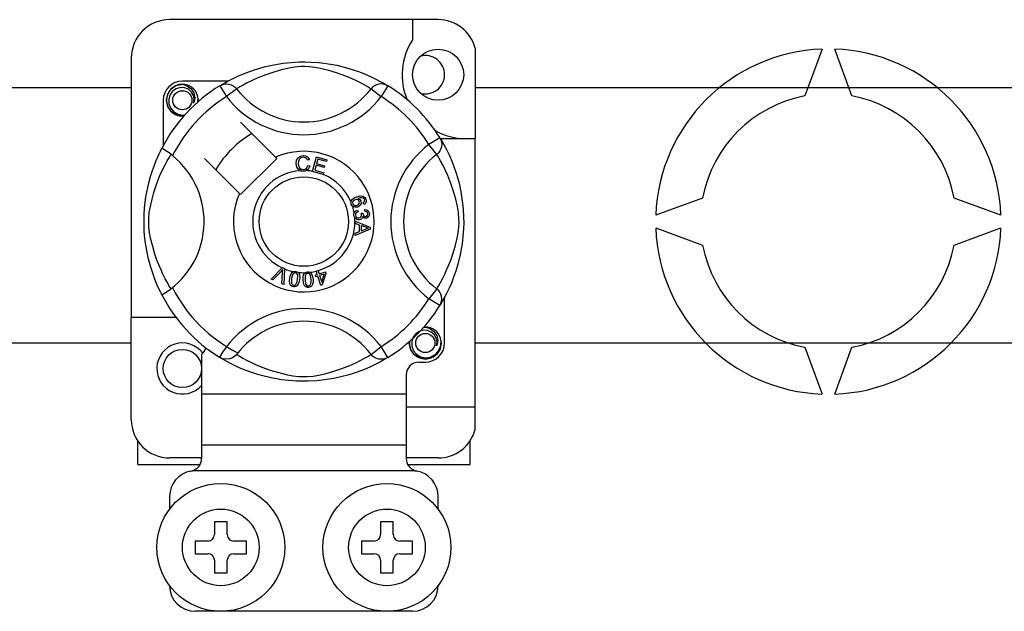
# Model space of a CAD drawing. Units: millimetres. Extents: x 394 to 919, y -241 to 113.
# Drawn here: x 741 to 754, y -194 to -187 of the extents above; entities that cross this region are included whole.
import ezdxf

# ---------------------------------------------------------------- set-up
doc = ezdxf.new("R2010")
doc.units = ezdxf.units.MM
doc.layers.add('DIBUJO_INTERIOR', color=4, linetype='Continuous')

# ---------------------------------------------------------------- blocks, each defined once
blk = doc.blocks.new('ALZADO 4T+R')
at = {"layer": 'DIBUJO_INTERIOR', "color": 7}
for p, q in [((39.584, 31.48), (36.221, 31.48)), ((39.264, 31.48), (39.264, 31.227)), ((40.048, 31.123), (40.048, 29.99)), ((44.392, 31.111), (44.178, 30.524)), ((44.765, 30.524), (44.552, 31.111)), ((35.741, 31), (35.741, 27.748)), ((37.166, 30.81), (37.283, 30.852)), ((37.283, 30.852), (37.35, 30.873)), ((37.35, 30.873), (37.423, 30.892)), ((37.423, 30.892), (37.528, 30.915)), ((37.528, 30.915), (37.645, 30.934)), ((37.622, 30.851), (37.538, 30.827)), ((37.713, 30.872), (37.622, 30.851)), ((37.645, 30.934), (37.742, 30.944)), ((37.787, 30.884), (37.713, 30.872)), ((37.742, 30.944), (37.847, 30.95)), ((37.862, 30.891), (37.787, 30.884)), ((37.847, 30.95), (37.92, 30.95)), ((37.916, 30.892), (37.862, 30.891)), ((37.968, 30.89), (37.916, 30.892)), ((37.92, 30.95), (37.994, 30.948)), ((38.042, 30.881), (37.968, 30.89)), ((37.994, 30.948), (38.089, 30.942)), ((38.108, 30.868), (38.042, 30.881)), ((38.089, 30.942), (38.181, 30.931)), ((38.216, 30.842), (38.108, 30.868)), ((38.181, 30.931), (38.314, 30.908)), ((38.31, 30.814), (38.216, 30.842)), ((38.314, 30.908), (38.435, 30.878)), ((38.435, 30.878), (38.522, 30.852)), ((38.522, 30.852), (38.6, 30.825)), ((36.952, 30.71), (36.381, 30.71)), ((36.943, 30.705), (37.001, 30.736)), ((37.001, 30.736), (37.075, 30.772)), ((37.075, 30.772), (37.166, 30.81)), ((37.253, 30.718), (37.191, 30.687)), ((37.327, 30.751), (37.253, 30.718)), ((37.425, 30.79), (37.327, 30.751)), ((37.538, 30.827), (37.425, 30.79)), ((38.384, 30.788), (38.31, 30.814)), ((38.45, 30.763), (38.384, 30.788)), ((38.509, 30.738), (38.45, 30.763)), ((38.56, 30.714), (38.509, 30.738)), ((38.619, 30.684), (38.56, 30.714)), ((38.6, 30.825), (38.672, 30.797)), ((38.672, 30.797), (38.736, 30.769)), ((38.736, 30.769), (38.804, 30.736)), ((38.804, 30.736), (38.86, 30.707)), ((38.86, 30.707), (38.904, 30.682)), ((26.91, 30.631), (35.741, 30.631)), ((36.197, 30.547), (36.239, 30.611)), ((36.239, 30.611), (36.305, 30.655)), ((36.304, 30.614), (36.259, 30.583)), ((36.356, 30.629), (36.304, 30.614)), ((36.305, 30.655), (36.381, 30.67)), ((36.352, 30.665), (36.355, 30.666)), ((36.355, 30.666), (36.37, 30.669)), ((36.408, 30.626), (36.356, 30.629)), ((36.37, 30.669), (36.378, 30.67)), ((36.378, 30.67), (36.38, 30.67)), ((36.38, 30.67), (36.381, 30.67)), ((36.381, 30.67), (36.381, 30.67)), ((36.381, 30.67), (36.441, 30.652)), ((36.381, 30.67), (36.381, 30.67)), ((36.381, 30.67), (36.381, 30.67)), ((36.381, 30.67), (36.381, 30.67)), ((36.381, 30.67), (36.381, 30.67)), ((36.381, 30.67), (36.381, 30.67)), ((36.456, 30.607), (36.408, 30.626)), ((36.441, 30.652), (36.49, 30.614)), ((36.494, 30.573), (36.456, 30.607)), ((36.49, 30.614), (36.524, 30.563)), ((36.85, 30.651), (36.876, 30.665)), ((36.85, 30.651), (36.934, 30.515)), ((36.866, 30.661), (36.899, 30.681)), ((36.872, 30.666), (36.868, 30.663)), ((36.876, 30.665), (36.905, 30.673)), ((36.899, 30.681), (36.943, 30.705)), ((36.905, 30.673), (36.934, 30.675)), ((36.934, 30.675), (36.963, 30.673)), ((37.061, 30.613), (36.934, 30.515)), ((36.963, 30.673), (36.991, 30.665)), ((36.991, 30.665), (37.018, 30.652)), ((37.018, 30.652), (37.041, 30.634)), ((37.041, 30.634), (37.061, 30.613)), ((37.075, 30.621), (37.061, 30.613)), ((37.102, 30.638), (37.075, 30.621)), ((37.141, 30.66), (37.102, 30.638)), ((37.191, 30.687), (37.141, 30.66)), ((38.666, 30.659), (38.619, 30.684)), ((38.702, 30.638), (38.666, 30.659)), ((38.726, 30.623), (38.702, 30.638)), ((38.744, 30.613), (38.726, 30.623)), ((38.764, 30.634), (38.744, 30.613)), ((38.744, 30.613), (38.871, 30.515)), ((38.787, 30.652), (38.764, 30.634)), ((38.814, 30.665), (38.787, 30.652)), ((38.842, 30.673), (38.814, 30.665)), ((38.871, 30.675), (38.842, 30.673)), ((38.9, 30.673), (38.871, 30.675)), ((38.955, 30.651), (38.871, 30.515)), ((38.929, 30.665), (38.9, 30.673)), ((38.904, 30.682), (38.934, 30.664)), ((38.955, 30.651), (38.929, 30.665)), ((38.934, 30.664), (38.955, 30.651)), ((38.955, 30.651), (38.955, 30.651)), ((40.048, 30.631), (67.305, 30.631)), ((36.141, 30.47), (36.141, 29.9)), ((36.181, 30.47), (36.197, 30.547)), ((36.197, 30.393), (36.181, 30.47)), ((36.227, 30.538), (36.21, 30.485)), ((36.21, 30.485), (36.212, 30.427)), ((36.259, 30.583), (36.227, 30.538)), ((36.519, 30.53), (36.494, 30.573)), ((36.528, 30.482), (36.519, 30.53)), ((36.521, 30.433), (36.528, 30.482)), ((36.524, 30.563), (36.537, 30.502)), ((36.537, 30.502), (36.528, 30.45)), ((36.579, 30.489), (36.572, 30.53)), ((36.574, 30.446), (36.579, 30.489)), ((36.581, 30.47), (36.577, 30.449)), ((36.581, 30.47), (36.577, 30.449)), ((36.578, 30.485), (36.581, 30.47)), ((36.578, 30.485), (36.581, 30.47)), ((36.239, 30.329), (36.197, 30.393)), ((36.212, 30.427), (36.233, 30.373)), ((36.233, 30.373), (36.271, 30.329)), ((36.528, 30.45), (36.521, 30.433)), ((36.305, 30.285), (36.239, 30.329)), ((36.271, 30.329), (36.323, 30.297)), ((36.381, 30.27), (36.305, 30.285)), ((36.323, 30.297), (36.382, 30.285)), ((36.402, 30.274), (36.381, 30.27)), ((36.382, 30.285), (36.416, 30.29)), ((37.549, 29.756), (37.11, 30.194)), ((39.605, 30.001), (39.469, 29.917)), ((39.605, 30.001), (39.618, 29.975)), ((39.611, 29.99), (40.048, 29.99)), ((39.615, 29.985), (39.634, 29.953)), ((39.619, 29.979), (39.617, 29.984)), ((39.618, 29.975), (39.626, 29.947)), ((40.048, 26.627), (40.048, 29.99)), ((36.106, 29.831), (36.117, 29.853)), ((36.117, 29.853), (36.124, 29.867)), ((36.128, 29.866), (36.124, 29.867)), ((36.124, 29.867), (36.124, 29.867)), ((36.145, 29.856), (36.128, 29.866)), ((36.175, 29.837), (36.145, 29.856)), ((39.566, 29.79), (39.469, 29.917)), ((39.618, 29.86), (39.605, 29.834)), ((39.626, 29.888), (39.618, 29.86)), ((39.626, 29.947), (39.629, 29.918)), ((39.629, 29.918), (39.626, 29.888)), ((39.634, 29.953), (39.659, 29.909)), ((39.659, 29.909), (39.689, 29.851)), ((39.689, 29.851), (39.725, 29.776)), ((36.052, 29.713), (36.073, 29.761)), ((36.073, 29.761), (36.091, 29.8)), ((36.091, 29.8), (36.106, 29.831)), ((36.215, 29.809), (36.175, 29.837)), ((36.192, 29.711), (36.214, 29.749)), ((36.214, 29.749), (36.23, 29.777)), ((36.257, 29.776), (36.215, 29.809)), ((36.23, 29.777), (36.239, 29.79)), ((36.657, 29.742), (37.096, 29.303)), ((37.11, 29.289), (37.563, 29.742)), ((37.563, 29.742), (37.549, 29.756)), ((37.812, 29.719), (37.834, 29.754)), ((37.834, 29.754), (37.862, 29.771)), ((37.842, 29.726), (37.835, 29.703)), ((37.864, 29.748), (37.842, 29.726)), ((37.862, 29.771), (37.894, 29.777)), ((37.894, 29.756), (37.864, 29.748)), ((37.894, 29.777), (37.922, 29.774)), ((37.909, 29.754), (37.894, 29.756)), ((37.924, 29.749), (37.909, 29.754)), ((37.922, 29.774), (37.947, 29.761)), ((37.938, 29.735), (37.924, 29.749)), ((37.946, 29.717), (37.938, 29.735)), ((37.971, 29.724), (37.946, 29.717)), ((37.947, 29.761), (37.962, 29.744)), ((37.962, 29.744), (37.971, 29.724)), ((38.009, 29.581), (38.059, 29.761)), ((38.059, 29.761), (38.192, 29.724)), ((38.078, 29.733), (38.062, 29.677)), ((38.186, 29.703), (38.078, 29.733)), ((38.192, 29.724), (38.186, 29.703)), ((39.588, 29.81), (39.566, 29.79)), ((39.575, 29.777), (39.566, 29.79)), ((39.591, 29.749), (39.575, 29.777)), ((39.605, 29.834), (39.588, 29.81)), ((39.613, 29.711), (39.591, 29.749)), ((39.725, 29.776), (39.764, 29.685)), ((36.006, 29.589), (36.03, 29.655)), ((36.03, 29.655), (36.052, 29.713)), ((36.1, 29.525), (36.134, 29.598)), ((36.134, 29.598), (36.164, 29.66)), ((36.164, 29.66), (36.192, 29.711)), ((37.807, 29.678), (37.812, 29.719)), ((37.816, 29.632), (37.807, 29.678)), ((37.832, 29.606), (37.816, 29.632)), ((37.855, 29.588), (37.832, 29.606)), ((37.835, 29.703), (37.833, 29.678)), ((37.833, 29.678), (37.837, 29.647)), ((37.837, 29.647), (37.852, 29.619)), ((37.852, 29.619), (37.872, 29.606)), ((37.872, 29.606), (37.896, 29.602)), ((37.896, 29.602), (37.919, 29.606)), ((37.919, 29.606), (37.937, 29.62)), ((37.96, 29.609), (37.935, 29.589)), ((37.937, 29.62), (37.951, 29.652)), ((37.951, 29.652), (37.976, 29.646)), ((37.976, 29.646), (37.96, 29.609)), ((38.056, 29.655), (38.039, 29.593)), ((38.157, 29.627), (38.056, 29.655)), ((38.062, 29.677), (38.163, 29.649)), ((38.163, 29.649), (38.157, 29.627)), ((39.641, 29.66), (39.613, 29.711)), ((39.671, 29.598), (39.641, 29.66)), ((39.705, 29.525), (39.671, 29.598)), ((39.764, 29.685), (39.785, 29.629)), ((39.785, 29.629), (39.806, 29.568)), ((35.96, 29.433), (35.983, 29.516)), ((35.983, 29.516), (36.006, 29.589)), ((36.062, 29.427), (36.1, 29.525)), ((37.873, 29.582), (37.855, 29.588)), ((37.899, 29.58), (37.873, 29.582)), ((37.915, 29.582), (37.899, 29.58)), ((37.935, 29.589), (37.915, 29.582)), ((38.008, 29.578), (38.009, 29.581)), ((38.145, 29.54), (38.008, 29.578)), ((38.039, 29.593), (38.151, 29.562)), ((38.146, 29.542), (38.145, 29.54)), ((38.151, 29.562), (38.146, 29.542)), ((39.743, 29.427), (39.705, 29.525)), ((39.806, 29.568), (39.826, 29.501)), ((39.826, 29.501), (39.846, 29.429)), ((35.935, 29.319), (35.96, 29.433)), ((36.024, 29.314), (36.062, 29.427)), ((39.781, 29.314), (39.743, 29.427)), ((39.846, 29.429), (39.869, 29.323)), ((35.916, 29.192), (35.925, 29.257)), ((35.925, 29.257), (35.935, 29.319)), ((35.98, 29.138), (36.001, 29.23)), ((36.001, 29.23), (36.024, 29.314)), ((38.507, 29.226), (38.532, 29.246)), ((38.532, 29.246), (38.561, 29.259)), ((38.558, 29.227), (38.545, 29.224)), ((38.572, 29.226), (38.558, 29.227)), ((38.561, 29.259), (38.607, 29.27)), ((38.609, 29.248), (38.578, 29.24)), ((38.578, 29.24), (38.592, 29.235)), ((38.592, 29.235), (38.604, 29.226)), ((38.607, 29.27), (38.643, 29.267)), ((38.63, 29.248), (38.609, 29.248)), ((38.649, 29.241), (38.63, 29.248)), ((38.643, 29.267), (38.668, 29.251)), ((38.656, 29.235), (38.649, 29.241)), ((38.662, 29.225), (38.656, 29.235)), ((38.668, 29.251), (38.68, 29.23)), ((38.68, 29.23), (38.684, 29.208)), ((39.804, 29.23), (39.781, 29.314)), ((39.825, 29.138), (39.804, 29.23)), ((39.869, 29.323), (39.887, 29.206)), ((42.897, 29.243), (42.31, 29.029)), ((46.633, 29.029), (46.047, 29.243)), ((35.903, 29.038), (35.908, 29.116)), ((35.908, 29.116), (35.916, 29.192)), ((35.967, 29.065), (35.98, 29.138)), ((38.494, 29.197), (38.498, 29.212)), ((38.494, 29.195), (38.494, 29.197)), ((38.494, 29.182), (38.494, 29.195)), ((38.497, 29.165), (38.494, 29.182)), ((38.504, 29.152), (38.497, 29.165)), ((38.498, 29.212), (38.507, 29.226)), ((38.513, 29.141), (38.504, 29.152)), ((38.517, 29.201), (38.513, 29.187)), ((38.513, 29.187), (38.515, 29.172)), ((38.526, 29.133), (38.513, 29.141)), ((38.515, 29.172), (38.526, 29.158)), ((38.529, 29.215), (38.517, 29.201)), ((38.526, 29.158), (38.542, 29.151)), ((38.541, 29.128), (38.526, 29.133)), ((38.545, 29.224), (38.529, 29.215)), ((38.579, 29.132), (38.541, 29.128)), ((38.542, 29.151), (38.556, 29.15)), ((38.556, 29.15), (38.569, 29.154)), ((38.569, 29.154), (38.585, 29.162)), ((38.587, 29.217), (38.572, 29.226)), ((38.597, 29.141), (38.579, 29.132)), ((38.585, 29.162), (38.596, 29.176)), ((38.596, 29.203), (38.587, 29.217)), ((38.599, 29.189), (38.596, 29.203)), ((38.596, 29.176), (38.599, 29.189)), ((38.611, 29.156), (38.597, 29.141)), ((38.604, 29.226), (38.617, 29.206)), ((38.62, 29.18), (38.611, 29.156)), ((38.617, 29.206), (38.62, 29.18)), ((38.645, 29.184), (38.654, 29.192)), ((38.654, 29.163), (38.645, 29.184)), ((38.654, 29.192), (38.66, 29.199)), ((38.669, 29.173), (38.654, 29.163)), ((38.66, 29.199), (38.664, 29.214)), ((38.664, 29.214), (38.662, 29.225)), ((38.679, 29.187), (38.669, 29.173)), ((38.684, 29.208), (38.679, 29.187)), ((39.838, 29.065), (39.825, 29.138)), ((39.887, 29.206), (39.898, 29.109)), ((39.898, 29.109), (39.903, 29.005)), ((35.901, 28.97), (35.903, 29.038)), ((35.959, 28.935), (35.96, 28.989)), ((35.96, 28.989), (35.967, 29.065)), ((38.53, 29.045), (38.533, 29.059)), ((38.53, 29.028), (38.53, 29.045)), ((38.534, 29.011), (38.53, 29.028)), ((38.533, 29.059), (38.541, 29.073)), ((38.541, 28.997), (38.534, 29.011)), ((38.541, 29.073), (38.553, 29.084)), ((38.562, 28.978), (38.541, 28.997)), ((38.55, 29.043), (38.549, 29.03)), ((38.549, 29.03), (38.555, 29.014)), ((38.555, 29.054), (38.55, 29.043)), ((38.553, 29.084), (38.576, 29.094)), ((38.567, 29.065), (38.555, 29.054)), ((38.555, 29.014), (38.567, 29.001)), ((38.582, 29.071), (38.567, 29.065)), ((38.567, 29.001), (38.58, 28.996)), ((38.576, 29.094), (38.582, 29.071)), ((38.58, 28.996), (38.593, 28.996)), ((38.593, 28.996), (38.609, 29.001)), ((38.609, 29.001), (38.62, 29.012)), ((38.623, 28.981), (38.61, 28.974)), ((38.62, 29.012), (38.625, 29.024)), ((38.621, 29.053), (38.642, 29.053)), ((38.624, 29.046), (38.621, 29.053)), ((38.634, 28.995), (38.623, 28.981)), ((38.626, 29.037), (38.624, 29.046)), ((38.625, 29.024), (38.626, 29.037)), ((38.639, 29.012), (38.634, 28.995)), ((38.654, 28.996), (38.639, 29.012)), ((38.642, 29.053), (38.642, 29.051)), ((38.642, 29.051), (38.642, 29.049)), ((38.642, 29.049), (38.646, 29.034)), ((38.646, 29.034), (38.655, 29.021)), ((38.666, 28.991), (38.654, 28.996)), ((38.655, 29.021), (38.666, 29.015)), ((38.666, 29.079), (38.667, 29.102)), ((38.688, 29.073), (38.666, 29.079)), ((38.666, 29.015), (38.678, 29.014)), ((38.68, 28.99), (38.666, 28.991)), ((38.667, 29.102), (38.69, 29.097)), ((38.678, 29.014), (38.691, 29.019)), ((38.697, 28.996), (38.68, 28.99)), ((38.699, 29.063), (38.688, 29.073)), ((38.69, 29.097), (38.709, 29.084)), ((38.691, 29.019), (38.7, 29.028)), ((38.711, 29.008), (38.697, 28.996)), ((38.704, 29.049), (38.699, 29.063)), ((38.7, 29.028), (38.704, 29.038)), ((38.704, 29.038), (38.704, 29.049)), ((38.709, 29.084), (38.718, 29.069)), ((38.721, 29.028), (38.711, 29.008)), ((38.718, 29.069), (38.723, 29.051)), ((38.723, 29.051), (38.721, 29.028)), ((39.845, 28.989), (39.838, 29.065)), ((39.846, 28.935), (39.845, 28.989)), ((39.903, 29.005), (39.904, 28.932)), ((35.901, 28.904), (35.901, 28.97)), ((35.904, 28.838), (35.901, 28.904)), ((35.962, 28.883), (35.959, 28.935)), ((35.971, 28.81), (35.962, 28.883)), ((38.543, 28.953), (38.734, 28.881)), ((38.543, 28.947), (38.543, 28.953)), ((38.543, 28.953), (38.543, 28.953)), ((38.543, 28.927), (38.543, 28.947)), ((38.601, 28.906), (38.543, 28.927)), ((38.579, 28.972), (38.562, 28.978)), ((38.597, 28.971), (38.579, 28.972)), ((38.61, 28.974), (38.597, 28.971)), ((38.601, 28.826), (38.601, 28.906)), ((38.621, 28.899), (38.621, 28.834)), ((38.677, 28.878), (38.621, 28.899)), ((38.674, 28.854), (38.696, 28.862)), ((38.693, 28.873), (38.677, 28.878)), ((38.714, 28.868), (38.693, 28.873)), ((38.696, 28.862), (38.714, 28.868)), ((38.734, 28.881), (38.734, 28.853)), ((39.834, 28.81), (39.843, 28.883)), ((39.843, 28.883), (39.846, 28.935)), ((39.902, 28.858), (39.895, 28.763)), ((39.904, 28.932), (39.902, 28.858)), ((42.31, 28.869), (42.897, 28.655)), ((46.047, 28.655), (46.633, 28.869)), ((35.908, 28.776), (35.904, 28.838)), ((35.919, 28.677), (35.908, 28.776)), ((35.983, 28.743), (35.971, 28.81)), ((36.009, 28.635), (35.983, 28.743)), ((38.734, 28.853), (38.543, 28.775)), ((38.543, 28.804), (38.601, 28.826)), ((38.543, 28.775), (38.543, 28.804)), ((38.621, 28.834), (38.674, 28.854)), ((39.796, 28.635), (39.822, 28.743)), ((39.822, 28.743), (39.834, 28.81)), ((39.895, 28.763), (39.885, 28.67)), ((35.934, 28.589), (35.919, 28.677)), ((36.038, 28.541), (36.009, 28.635)), ((39.767, 28.541), (39.796, 28.635)), ((39.885, 28.67), (39.874, 28.603)), ((35.957, 28.477), (35.934, 28.589)), ((36.063, 28.467), (36.038, 28.541)), ((39.742, 28.467), (39.767, 28.541)), ((39.861, 28.538), (39.832, 28.416)), ((39.874, 28.603), (39.861, 28.538)), ((35.984, 28.38), (35.957, 28.477)), ((36.013, 28.29), (35.984, 28.38)), ((36.089, 28.401), (36.063, 28.467)), ((36.114, 28.343), (36.089, 28.401)), ((37.491, 28.229), (37.631, 28.369)), ((37.631, 28.369), (37.636, 28.373)), ((37.636, 28.373), (37.66, 28.363)), ((39.691, 28.343), (39.716, 28.401)), ((39.716, 28.401), (39.742, 28.467)), ((39.832, 28.416), (39.806, 28.33)), ((36.041, 28.215), (36.013, 28.29)), ((36.137, 28.292), (36.114, 28.343)), ((36.167, 28.232), (36.137, 28.292)), ((37.617, 28.324), (37.515, 28.218)), ((37.627, 28.335), (37.617, 28.324)), ((37.626, 28.17), (37.636, 28.316)), ((37.639, 28.349), (37.627, 28.335)), ((37.636, 28.316), (37.638, 28.335)), ((37.638, 28.335), (37.639, 28.349)), ((37.659, 28.356), (37.651, 28.159)), ((37.66, 28.363), (37.659, 28.356)), ((37.725, 28.238), (37.732, 28.27)), ((37.732, 28.27), (37.746, 28.299)), ((37.746, 28.299), (37.757, 28.312)), ((37.761, 28.281), (37.749, 28.234)), ((37.757, 28.312), (37.77, 28.321)), ((37.776, 28.299), (37.761, 28.281)), ((37.77, 28.321), (37.773, 28.322)), ((37.773, 28.322), (37.786, 28.325)), ((37.787, 28.305), (37.776, 28.299)), ((37.786, 28.325), (37.8, 28.324)), ((37.799, 28.305), (37.787, 28.305)), ((37.81, 28.301), (37.799, 28.305)), ((37.8, 28.324), (37.802, 28.324)), ((37.802, 28.324), (37.814, 28.321)), ((37.819, 28.292), (37.81, 28.301)), ((37.814, 28.321), (37.825, 28.316)), ((37.825, 28.282), (37.819, 28.292)), ((37.824, 28.222), (37.827, 28.27)), ((37.825, 28.316), (37.829, 28.313)), ((37.827, 28.27), (37.825, 28.282)), ((37.829, 28.313), (37.837, 28.305)), ((37.837, 28.305), (37.842, 28.298)), ((37.842, 28.298), (37.851, 28.253)), ((37.851, 28.253), (37.848, 28.218)), ((37.892, 28.249), (37.899, 28.281)), ((37.893, 28.216), (37.892, 28.249)), ((37.899, 28.281), (37.906, 28.295)), ((37.906, 28.295), (37.918, 28.307)), ((37.918, 28.266), (37.917, 28.218)), ((37.918, 28.307), (37.92, 28.309)), ((37.922, 28.278), (37.918, 28.266)), ((37.92, 28.309), (37.932, 28.315)), ((37.928, 28.288), (37.922, 28.278)), ((37.938, 28.295), (37.928, 28.288)), ((37.932, 28.315), (37.946, 28.317)), ((37.949, 28.299), (37.938, 28.295)), ((37.946, 28.317), (37.948, 28.318)), ((37.948, 28.318), (37.96, 28.318)), ((37.961, 28.297), (37.949, 28.299)), ((37.96, 28.318), (37.972, 28.315)), ((37.972, 28.291), (37.961, 28.297)), ((37.972, 28.315), (37.977, 28.313)), ((37.98, 28.282), (37.972, 28.291)), ((37.977, 28.313), (37.986, 28.307)), ((37.985, 28.271), (37.98, 28.282)), ((37.993, 28.223), (37.985, 28.271)), ((37.986, 28.307), (37.993, 28.301)), ((37.993, 28.301), (38.012, 28.26)), ((38.012, 28.26), (38.017, 28.225)), ((38.047, 28.28), (38.071, 28.288)), ((38.053, 28.259), (38.047, 28.28)), ((38.078, 28.267), (38.053, 28.259)), ((38.058, 28.331), (38.08, 28.338)), ((38.059, 28.328), (38.058, 28.331)), ((38.071, 28.288), (38.059, 28.328)), ((38.114, 28.149), (38.078, 28.267)), ((38.08, 28.338), (38.081, 28.334)), ((38.081, 28.334), (38.094, 28.294)), ((38.094, 28.294), (38.172, 28.319)), ((38.157, 28.292), (38.1, 28.274)), ((38.1, 28.274), (38.126, 28.192)), ((38.126, 28.192), (38.157, 28.292)), ((38.179, 28.299), (38.133, 28.155)), ((38.172, 28.319), (38.179, 28.299)), ((39.638, 28.232), (39.668, 28.292)), ((39.668, 28.292), (39.691, 28.343)), ((39.778, 28.251), (39.75, 28.179)), ((39.806, 28.33), (39.778, 28.251)), ((36.066, 28.154), (36.041, 28.215)), ((36.087, 28.105), (36.066, 28.154)), ((36.193, 28.185), (36.167, 28.232)), ((36.213, 28.15), (36.193, 28.185)), ((36.228, 28.125), (36.213, 28.15)), ((36.239, 28.108), (36.228, 28.125)), ((37.515, 28.218), (37.491, 28.229)), ((37.651, 28.159), (37.626, 28.17)), ((37.722, 28.205), (37.725, 28.238)), ((37.726, 28.173), (37.722, 28.205)), ((37.732, 28.158), (37.726, 28.173)), ((37.742, 28.145), (37.732, 28.158)), ((37.755, 28.136), (37.742, 28.145)), ((37.749, 28.234), (37.746, 28.185)), ((37.746, 28.185), (37.748, 28.174)), ((37.748, 28.174), (37.754, 28.163)), ((37.754, 28.163), (37.763, 28.155)), ((37.771, 28.131), (37.755, 28.136)), ((37.763, 28.155), (37.774, 28.151)), ((37.787, 28.131), (37.771, 28.131)), ((37.774, 28.151), (37.783, 28.15)), ((37.783, 28.15), (37.791, 28.152)), ((37.803, 28.135), (37.787, 28.131)), ((37.791, 28.152), (37.802, 28.16)), ((37.802, 28.16), (37.818, 28.193)), ((37.817, 28.144), (37.803, 28.135)), ((37.827, 28.156), (37.817, 28.144)), ((37.818, 28.193), (37.824, 28.222)), ((37.841, 28.186), (37.827, 28.156)), ((37.848, 28.218), (37.841, 28.186)), ((37.897, 28.184), (37.893, 28.216)), ((37.908, 28.153), (37.897, 28.184)), ((37.917, 28.14), (37.908, 28.153)), ((37.917, 28.218), (37.925, 28.17)), ((37.93, 28.13), (37.917, 28.14)), ((37.925, 28.17), (37.93, 28.159)), ((37.93, 28.159), (37.938, 28.15)), ((37.945, 28.124), (37.93, 28.13)), ((37.938, 28.15), (37.948, 28.144)), ((37.962, 28.123), (37.945, 28.124)), ((37.948, 28.144), (37.96, 28.143)), ((37.96, 28.143), (37.976, 28.148)), ((37.978, 28.126), (37.962, 28.123)), ((37.976, 28.148), (37.985, 28.158)), ((37.992, 28.134), (37.978, 28.126)), ((37.985, 28.158), (37.993, 28.194)), ((38.003, 28.146), (37.992, 28.134)), ((37.993, 28.194), (37.993, 28.223)), ((38.011, 28.16), (38.003, 28.146)), ((38.017, 28.192), (38.011, 28.16)), ((38.017, 28.225), (38.017, 28.192)), ((38.133, 28.155), (38.114, 28.149)), ((39.566, 28.108), (39.577, 28.125)), ((39.577, 28.125), (39.592, 28.15)), ((39.592, 28.15), (39.612, 28.185)), ((39.612, 28.185), (39.638, 28.232)), ((39.75, 28.179), (39.722, 28.115)), ((36.105, 28.068), (36.087, 28.105)), ((36.118, 28.043), (36.105, 28.068)), ((36.124, 28.031), (36.118, 28.043)), ((36.124, 28.031), (36.124, 28.031)), ((39.566, 28.108), (39.469, 27.981)), ((39.588, 28.088), (39.566, 28.108)), ((39.605, 28.064), (39.588, 28.088)), ((39.618, 28.038), (39.605, 28.064)), ((39.626, 28.01), (39.618, 28.038)), ((39.629, 27.98), (39.626, 28.01)), ((39.689, 28.047), (39.66, 27.992)), ((39.664, 27.428), (39.664, 27.999)), ((39.722, 28.115), (39.689, 28.047)), ((39.605, 27.897), (39.469, 27.981)), ((39.605, 27.897), (39.618, 27.923)), ((39.609, 27.903), (39.605, 27.897)), ((39.618, 27.917), (39.61, 27.904)), ((39.618, 27.923), (39.626, 27.951)), ((39.636, 27.948), (39.618, 27.917)), ((39.626, 27.951), (39.629, 27.98)), ((39.66, 27.992), (39.636, 27.948)), ((35.741, 26.467), (35.741, 27.748)), ((36.301, 27.748), (35.741, 27.748)), ((39.397, 27.623), (39.412, 27.626)), ((39.402, 27.624), (39.424, 27.628)), ((39.412, 27.626), (39.42, 27.628)), ((39.42, 27.628), (39.422, 27.628)), ((39.422, 27.628), (39.423, 27.628)), ((39.423, 27.628), (39.423, 27.628)), ((39.423, 27.628), (39.424, 27.628)), ((39.424, 27.628), (39.483, 27.609)), ((39.424, 27.628), (39.424, 27.628)), ((39.424, 27.628), (39.424, 27.628)), ((39.424, 27.628), (39.424, 27.628)), ((39.424, 27.628), (39.424, 27.628)), ((39.301, 27.54), (39.269, 27.496)), ((39.346, 27.572), (39.301, 27.54)), ((39.398, 27.587), (39.346, 27.572)), ((39.394, 27.622), (39.397, 27.623)), ((39.45, 27.584), (39.398, 27.587)), ((39.498, 27.564), (39.45, 27.584)), ((39.483, 27.609), (39.532, 27.572)), ((39.537, 27.531), (39.498, 27.564)), ((39.532, 27.572), (39.566, 27.52)), ((39.561, 27.488), (39.537, 27.531)), ((39.566, 27.52), (39.58, 27.46)), ((35.741, 27.427), (26.91, 27.427)), ((38.744, 27.285), (38.871, 27.383)), ((38.955, 27.246), (38.871, 27.383)), ((39.223, 27.428), (39.228, 27.449)), ((39.223, 27.428), (39.228, 27.449)), ((39.239, 27.35), (39.223, 27.428)), ((39.239, 27.35), (39.223, 27.428)), ((39.269, 27.496), (39.253, 27.442)), ((39.253, 27.442), (39.255, 27.385)), ((39.255, 27.385), (39.276, 27.331)), ((39.571, 27.439), (39.561, 27.488)), ((39.563, 27.391), (39.571, 27.439)), ((39.571, 27.408), (39.563, 27.391)), ((39.58, 27.46), (39.571, 27.408)), ((39.586, 27.324), (39.614, 27.381)), ((39.624, 27.428), (39.608, 27.35)), ((39.624, 27.428), (39.608, 27.35)), ((39.614, 27.381), (39.621, 27.447)), ((39.621, 27.447), (39.615, 27.488)), ((39.621, 27.443), (39.624, 27.428)), ((39.621, 27.443), (39.624, 27.428)), ((67.305, 27.427), (40.048, 27.427)), ((36.621, 27.282), (36.621, 26.787)), ((37.037, 27.262), (37.01, 27.243)), ((37.061, 27.285), (37.037, 27.262)), ((37.061, 27.285), (37.061, 27.285)), ((37.061, 27.285), (37.079, 27.274)), ((37.079, 27.274), (37.103, 27.26)), ((37.103, 27.26), (37.139, 27.239)), ((38.664, 27.238), (38.703, 27.26)), ((38.703, 27.26), (38.73, 27.277)), ((38.73, 27.277), (38.744, 27.285)), ((38.764, 27.264), (38.744, 27.285)), ((38.787, 27.246), (38.764, 27.264)), ((39.281, 27.287), (39.239, 27.35)), ((39.281, 27.287), (39.239, 27.35)), ((39.276, 27.331), (39.313, 27.286)), ((39.348, 27.243), (39.281, 27.287)), ((39.348, 27.243), (39.281, 27.287)), ((39.313, 27.286), (39.365, 27.255)), ((39.365, 27.255), (39.425, 27.243)), ((39.485, 27.251), (39.542, 27.279)), ((39.566, 27.287), (39.5, 27.243)), ((39.566, 27.287), (39.5, 27.243)), ((39.542, 27.279), (39.586, 27.324)), ((39.608, 27.35), (39.566, 27.287)), ((39.608, 27.35), (39.566, 27.287)), ((44.178, 27.374), (44.392, 26.787)), ((44.552, 26.787), (44.765, 27.374)), ((36.85, 27.247), (36.845, 27.249)), ((36.888, 27.23), (36.85, 27.247)), ((36.871, 27.234), (36.852, 27.245)), ((36.901, 27.216), (36.871, 27.234)), ((36.926, 27.223), (36.888, 27.23)), ((36.945, 27.191), (36.901, 27.216)), ((36.977, 27.23), (36.926, 27.223)), ((37.001, 27.162), (36.945, 27.191)), ((37.01, 27.243), (36.977, 27.23)), ((37.069, 27.129), (37.001, 27.162)), ((37.139, 27.239), (37.186, 27.214)), ((37.186, 27.214), (37.245, 27.184)), ((37.245, 27.184), (37.296, 27.16)), ((37.296, 27.16), (37.354, 27.135)), ((37.354, 27.135), (37.421, 27.11)), ((38.38, 27.108), (38.478, 27.147)), ((38.478, 27.147), (38.552, 27.18)), ((38.552, 27.18), (38.614, 27.211)), ((38.614, 27.211), (38.664, 27.238)), ((38.804, 27.162), (38.73, 27.126)), ((38.814, 27.233), (38.787, 27.246)), ((38.862, 27.193), (38.804, 27.162)), ((38.842, 27.225), (38.814, 27.233)), ((38.871, 27.223), (38.842, 27.225)), ((38.906, 27.217), (38.862, 27.193)), ((38.9, 27.225), (38.871, 27.223)), ((38.929, 27.233), (38.9, 27.225)), ((38.939, 27.237), (38.906, 27.217)), ((38.955, 27.246), (38.929, 27.233)), ((38.955, 27.246), (38.939, 27.237)), ((39.344, 27.188), (39.424, 27.188)), ((39.424, 27.228), (39.348, 27.243)), ((39.424, 27.228), (39.348, 27.243)), ((39.5, 27.243), (39.424, 27.228)), ((39.5, 27.243), (39.424, 27.228)), ((39.425, 27.243), (39.485, 27.251)), ((37.133, 27.101), (37.069, 27.129)), ((37.205, 27.073), (37.133, 27.101)), ((37.283, 27.046), (37.205, 27.073)), ((37.37, 27.02), (37.283, 27.046)), ((37.491, 26.99), (37.37, 27.02)), ((37.421, 27.11), (37.495, 27.084)), ((37.495, 27.084), (37.589, 27.056)), ((37.589, 27.056), (37.697, 27.03)), ((37.697, 27.03), (37.763, 27.017)), ((37.763, 27.017), (37.837, 27.008)), ((37.837, 27.008), (37.889, 27.006)), ((37.943, 27.006), (38.018, 27.014)), ((38.018, 27.014), (38.092, 27.026)), ((38.092, 27.026), (38.183, 27.047)), ((38.183, 27.047), (38.267, 27.071)), ((38.267, 27.071), (38.38, 27.108)), ((38.455, 27.025), (38.382, 27.006)), ((38.522, 27.046), (38.455, 27.025)), ((38.639, 27.088), (38.522, 27.046)), ((38.73, 27.126), (38.639, 27.088)), ((39.183, 27.028), (39.183, 26.787)), ((37.624, 26.967), (37.491, 26.99)), ((37.716, 26.956), (37.624, 26.967)), ((37.811, 26.95), (37.716, 26.956)), ((37.885, 26.948), (37.811, 26.95)), ((37.958, 26.948), (37.885, 26.948)), ((37.889, 27.006), (37.943, 27.006)), ((38.063, 26.954), (37.958, 26.948)), ((38.16, 26.964), (38.063, 26.954)), ((38.277, 26.983), (38.16, 26.964)), ((38.382, 27.006), (38.277, 26.983)), ((39.183, 26.787), (36.621, 26.787)), ((36.621, 26.787), (36.621, 26.147)), ((39.183, 26.787), (39.183, 26.147)), ((39.183, 26.627), (40.048, 26.627)), ((40.048, 26.344), (40.048, 26.627)), ((35.821, 25.907), (35.821, 26.202)), ((39.183, 26.147), (36.621, 26.147)), ((36.621, 26.147), (36.621, 25.98)), ((39.183, 26.147), (39.183, 25.98)), ((39.984, 25.907), (39.984, 26.202)), ((35.821, 25.907), (36.601, 25.907)), ((36.621, 25.987), (36.221, 25.987)), ((39.584, 25.987), (39.183, 25.987)), ((39.203, 25.907), (39.984, 25.907)), ((39.298, 25.827), (36.507, 25.827)), ((36.221, 25.506), (36.221, 25.346)), ((39.584, 25.346), (39.584, 25.506)), ((36.942, 25.186), (36.782, 25.186)), ((36.782, 25.186), (36.782, 25.026)), ((36.942, 25.026), (36.942, 25.186)), ((38.863, 25.186), (38.863, 25.026)), ((39.023, 25.186), (38.863, 25.186)), ((39.023, 25.026), (39.023, 25.186)), ((36.702, 24.946), (36.541, 24.946)), ((36.541, 24.946), (36.541, 24.786)), ((37.182, 24.946), (37.022, 24.946)), ((37.182, 24.786), (37.182, 24.946)), ((38.623, 24.946), (38.623, 24.786)), ((38.783, 24.946), (38.623, 24.946)), ((39.264, 24.946), (39.103, 24.946)), ((39.264, 24.786), (39.264, 24.946)), ((36.541, 24.786), (36.702, 24.786)), ((36.782, 24.706), (36.782, 24.546)), ((36.942, 24.546), (36.942, 24.706)), ((37.022, 24.786), (37.182, 24.786)), ((38.623, 24.786), (38.783, 24.786)), ((38.863, 24.706), (38.863, 24.546)), ((39.023, 24.546), (39.023, 24.706)), ((39.103, 24.786), (39.264, 24.786)), ((36.782, 24.546), (36.942, 24.546)), ((38.863, 24.546), (39.023, 24.546)), ((39.264, 24.065), (36.541, 24.065))]:
    blk.add_line(p, q, dxfattribs=at)
for centre, radius in [((39.584, 30.79), 0.32), ((36.381, 30.47), 0.12), ((37.902, 28.949), 0.56), ((39.424, 27.428), 0.12), ((36.381, 27.108), 0.24), ((36.862, 24.866), 0.801), ((38.943, 24.866), 0.801), ((36.862, 24.866), 0.48), ((38.943, 24.866), 0.48)]:
    blk.add_circle(centre, radius, dxfattribs=at)
for centre, radius, start, end in [((36.221, 31), 0.48, 90, 180), ((39.584, 31), 0.48, 14.8351, 90), ((39.934, 30.79), 0.801, 146.9315, 203.299), ((44.472, 28.949), 2.163, 92.1226, 177.8774), ((44.472, 28.949), 2.163, 2.1226, 87.8774), ((39.424, 30.79), 0.24, 0, 104.4775), ((36.381, 30.47), 0.24, 90, 180), ((39.424, 30.79), 0.24, 255.5225, 0), ((37.902, 28.949), 2.002, 121.7232, 152.7025), ((36.381, 30.47), 0.2, 90.0297, 270), ((36.381, 30.47), 0.2, 17.4576, 90), ((37.902, 31.259), 1.061, 217.5276, 322.4724), ((37.902, 28.949), 2.002, 31.7232, 58.2768), ((37.902, 28.949), 1.841, 121.7232, 153.3133), ((36.381, 30.47), 0.2, 354.7794, 5.1778), ((37.902, 31.259), 1.221, 217.5276, 322.4724), ((37.902, 28.949), 1.841, 31.7232, 58.2768), ((44.472, 28.949), 1.602, 100.557, 169.443), ((44.472, 28.949), 1.602, 10.557, 79.443), ((36.381, 30.47), 0.2, 270, 275.2206), ((37.902, 28.949), 1.281, 120.5225, 149.4775), ((39.934, 30.79), 0.801, 241.0679, 270), ((40.212, 28.949), 1.221, 127.5276, 232.4724), ((35.592, 28.949), 1.061, 300.0644, 51.2075), ((37.902, 28.949), 0.881, 156.3237, 113.6763), ((40.212, 28.949), 1.061, 127.5276, 232.4724), ((37.902, 28.949), 0.64, 94.2122, 244.9593), ((37.902, 28.949), 0.64, 80.4291, 87.0973), ((37.902, 28.949), 0.64, 22.625, 67.6942), ((37.902, 28.949), 0.64, 9.8676, 17.4632), ((37.902, 28.949), 0.64, 0.347, 4.2789), ((37.902, 28.949), 0.64, 286.2175, 359.8179), ((44.472, 28.949), 2.163, 182.1226, 267.8774), ((44.472, 28.949), 2.163, 272.1226, 357.8774), ((44.472, 28.949), 1.602, 190.557, 259.443), ((44.472, 28.949), 1.602, 280.557, 349.443), ((37.902, 28.949), 0.64, 247.6893, 258.3215), ((37.902, 28.949), 0.64, 263.4268, 271.5552), ((37.902, 28.949), 0.64, 276.6653, 284.1282), ((37.902, 28.949), 1.841, 206.6867, 243.3177), ((37.902, 28.949), 2.002, 207.3094, 238.1133), ((37.902, 28.949), 1.841, 301.7232, 328.2768), ((37.902, 28.949), 2.002, 301.7232, 328.2768), ((37.902, 26.639), 1.221, 37.5276, 149.9966), ((37.902, 26.639), 1.061, 37.5276, 142.4724), ((39.424, 27.428), 0.2, 90.0297, 95.2206), ((39.424, 27.428), 0.2, 17.4576, 90), ((36.381, 27.108), 0.32, 36.7941, 318.5904), ((39.424, 27.428), 0.2, 174.7794, 270), ((39.424, 27.428), 0.2, 270, 5.1778), ((39.424, 27.428), 0.24, 270, 0), ((36.397, 27.511), 0.32, 314.4074, 332.4849), ((39.344, 27.028), 0.16, 90, 180), ((36.221, 26.467), 0.48, 180, 270), ((39.584, 26.467), 0.48, 270, 345.1649), ((36.461, 25.98), 0.16, 286.6566, 0), ((39.344, 25.98), 0.16, 180, 253.3434), ((36.541, 25.506), 0.32, 99.5941, 180), ((36.461, 25.98), 0.16, 279.5941, 286.6566), ((39.344, 25.98), 0.16, 253.3434, 260.4059), ((39.264, 25.506), 0.32, 0, 80.4059), ((36.702, 25.026), 0.0801, 270, 0), ((37.022, 25.026), 0.0801, 180, 270), ((38.783, 25.026), 0.0801, 270, 0), ((39.103, 25.026), 0.0801, 180, 270), ((36.702, 24.706), 0.0801, 0, 90), ((37.022, 24.706), 0.0801, 90, 180), ((38.783, 24.706), 0.0801, 0, 90), ((39.103, 24.706), 0.0801, 90, 180), ((36.541, 24.385), 0.32, 180, 270), ((39.264, 24.385), 0.32, 270, 0)]:
    blk.add_arc(centre, radius, start, end, dxfattribs=at)

msp = doc.modelspace()

# ---------------------------------------------------------------- block references
at = {"color": 7}
msp.add_blockref('ALZADO 4T+R', (707.074, -218.479), dxfattribs=at)

doc.saveas('drawing.dxf')
